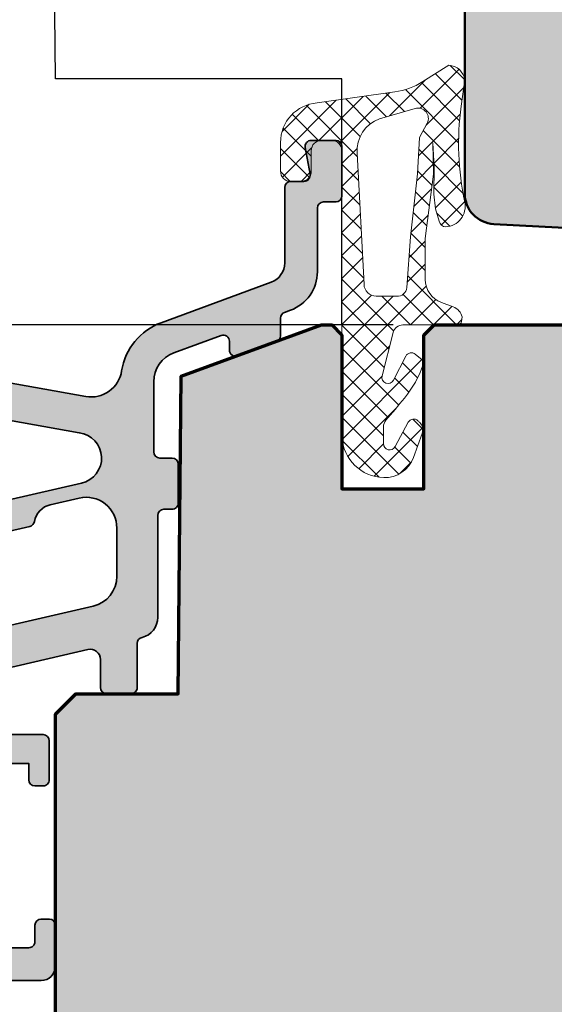
# Model space of a CAD drawing. Extents: x -427 to 10724, y -1070 to 3930.
# Drawn here: x 780 to 807, y 272 to 320 of the extents above; entities that cross this region are included whole.
import ezdxf

# ---------------------------------------------------------------- set-up
doc = ezdxf.new("R2010")
doc.units = 0
doc.layers.get('0').update_dxf_attribs({"linetype": 'CONTINUOUS', "lineweight": 5, "plot": 0})
doc.layers.get('Defpoints').update_dxf_attribs({"linetype": 'CONTINUOUS', "lineweight": 0})
for name, color, linetype, lineweight in [('ALU-SCHRAFF', 30, 'CONTINUOUS', 13), ('Aluminium', 40, 'CONTINUOUS', 35), ('Dichtung', 1, 'CONTINUOUS', 13), ('Dichtung-Schraff', 12, 'CONTINUOUS', 5), ('Flügel', 46, 'CONTINUOUS', 50), ('Rahmen', 44, 'CONTINUOUS', 50)]:
    doc.layers.add(name, color=color, linetype=linetype, lineweight=lineweight)
for name, color, linetype in [('BEM-1', 10, 'CONTINUOUS'), ('PR Linie', 252, 'CONTINUOUS'), ('Schraffur Solid', 254, 'CONTINUOUS')]:
    doc.layers.add(name, color=color, linetype=linetype)
doc.styles.add('BEMASSUNG', font='ARIALN.TTF')
doc.dimstyles.new('BEM-1', dxfattribs={"dimtxt": 3, "dimasz": 2, "dimexe": 1, "dimexo": 2, "dimgap": 1, "dimtad": 1, "dimdec": 1, "dimdsep": 46, "dimtxsty": 'BEMASSUNG', "dimblk1": 'OBLIQUE', "dimblk2": 'OBLIQUE', "dimsah": 1, "dimcen": 0, "dimdle": 1, "dimclrd": 256, "dimclre": 256, "dimclrt": 7, "dimadec": 1, "dimazin": 2, "dimtfac": 1, "dimtdec": 1, "dimtix": 1, "dimtmove": 2, "dimatfit": 3, "dimfxl": 1, "dimtolj": 1, "dimarcsym": 0})

# ---------------------------------------------------------------- blocks, each defined once
blk = doc.blocks.new('_OBLIQUE')
at = {"color": 0, "linetype": 'ByBlock'}
blk.add_line((-0.5, -0.5), (0.5, 0.5), dxfattribs=at)
blk = doc.blocks.new('*D282')
at = {"layer": 'BEM-1', "lineweight": -2, "transparency": 16777216}
for p, q in [((763.2222150677416, 216.0663997931085), (763.2222150677417, 306.0664074225031)), ((798.7182821148605, 305.0664074225031), (762.2222150677417, 305.0664074225031)), ((784.2532056972437, 217.0663997931085), (762.2222150677416, 217.0663997931085))]:
    blk.add_line(p, q, dxfattribs=at)
at = {"layer": 'Defpoints', "color": 0, "transparency": 16777216}
for p in [(763.2222150677417, 305.0664074225031), (800.7182821148605, 305.0664074225031), (786.2532056972437, 217.0663997931085)]:
    blk.add_point(p, dxfattribs=at)
at = {"layer": 'BEM-1', "lineweight": -2, "transparency": 16777216, "xscale": 2, "yscale": 2, "zscale": 2}
for p, rotation in [((763.2222150677417, 305.0664074225031), 90), ((763.2222150677416, 217.0663997931085), 270)]:
    blk.add_blockref('_OBLIQUE', p, dxfattribs=dict(at, rotation=rotation))
at = {"layer": 'BEM-1', "color": 7, "transparency": 16777216, "insert": (760.6904961045765, 261.0664036078059), "char_height": 3, "attachment_point": 5, "rotation": 90, "style": 'BEMASSUNG'}
blk.add_mtext('\\A1;88', dxfattribs=at)
blk = doc.blocks.new('*D283')
at = {"layer": 'BEM-1', "lineweight": -2, "transparency": 16777216}
for p, q in [((763.2222150677417, 304.0664074225031), (763.2222150677417, 352.0663959784113)), ((853.3740171307296, 351.0663959784113), (762.2222150677417, 351.0663959784113)), ((798.7182821148605, 305.0664074225031), (762.2222150677417, 305.0664074225031))]:
    blk.add_line(p, q, dxfattribs=at)
at = {"layer": 'Defpoints', "color": 0, "transparency": 16777216}
for p in [(763.2222150677417, 351.0663959784113), (855.3740171307296, 351.0663959784113), (800.7182821148605, 305.0664074225031)]:
    blk.add_point(p, dxfattribs=at)
at = {"layer": 'BEM-1', "lineweight": -2, "transparency": 16777216, "xscale": 2, "yscale": 2, "zscale": 2}
for p, rotation in [((763.2222150677417, 351.0663959784113), 90), ((763.2222150677417, 305.0664074225031), 270)]:
    blk.add_blockref('_OBLIQUE', p, dxfattribs=dict(at, rotation=rotation))
at = {"layer": 'BEM-1', "color": 7, "transparency": 16777216, "insert": (760.6904961045765, 328.0664017004573), "char_height": 3, "attachment_point": 5, "rotation": 90, "style": 'BEMASSUNG'}
blk.add_mtext('\\A1;46', dxfattribs=at)
blk = doc.blocks.new('*D284')
at = {"layer": 'BEM-1', "lineweight": -2, "transparency": 16777216}
for p, q in [((757.2222150677416, 182.0663921637213), (757.2222150677417, 352.0663959784113)), ((853.3740171307296, 351.0663959784113), (756.2222150677417, 351.0663959784113)), ((853.3740095013349, 183.0663921637213), (756.2222150677416, 183.0663921637213))]:
    blk.add_line(p, q, dxfattribs=at)
at = {"layer": 'Defpoints', "color": 0, "transparency": 16777216}
for p in [(757.2222150677417, 351.0663959784113), (855.3740171307296, 351.0663959784113), (855.3740095013349, 183.0663921637213)]:
    blk.add_point(p, dxfattribs=at)
at = {"layer": 'BEM-1', "lineweight": -2, "transparency": 16777216, "xscale": 2, "yscale": 2, "zscale": 2}
for p, rotation in [((757.2222150677417, 351.0663959784113), 90), ((757.2222150677416, 183.0663921637213), 270)]:
    blk.add_blockref('_OBLIQUE', p, dxfattribs=dict(at, rotation=rotation))
at = {"layer": 'BEM-1', "color": 7, "transparency": 16777216, "insert": (754.6904961045765, 267.0663940710664), "char_height": 3, "attachment_point": 5, "rotation": 90, "style": 'BEMASSUNG'}
blk.add_mtext('\\A1;168', dxfattribs=at)

msp = doc.modelspace()

# ---------------------------------------------------------------- hatches: boundary and pattern name
at = {"layer": 'ALU-SCHRAFF', "ltscale": 5}
h = msp.add_hatch(color=256, dxfattribs=at)
edge = h.paths.add_edge_path()
edge.add_arc((781.6222150677413, 282.8691950540948), 0.3000000000000682, 270.0000000000217, 360.0000000000217)
edge.add_line((781.9222150677414, 282.8691950540949), (781.9222150677414, 284.7691950540946))
edge.add_arc((781.6222150677413, 284.7691950540947), 0.3000000000000682, 359.9999999999783, 449.9999999999783)
edge.add_line((781.6222150677414, 285.0691950540947), (777.5585751134089, 285.0691950540947))
edge.add_arc((777.5585751134088, 285.3691950540947), 0.2999999999999545, 168.0000000000259, 270.00000000002166, ccw=False)
edge.add_line((777.2651308331887, 285.4315685613399), (777.6363206739119, 287.1778794623394))
edge.add_arc((778.6209627762262, 287.0032944390696), 1.000000000000017, 103.00723199897789, 169.9454900616985, ccw=False)
edge.add_line((778.3958887365476, 287.9776361022775), (783.8100908953373, 289.2283229994225))
edge.add_arc((783.9222150677414, 288.7410569838184), 0.5000000000000054, -1.9610979506978765e-11, 102.95868208160641, ccw=False)
edge.add_line((784.4222150677414, 288.7410569838182), (784.4222150677414, 287.3691950540949))
edge.add_arc((784.7222150677416, 287.3691950540949), 0.3000000000001819, 179.9999999999891, 269.9999999999566)
edge.add_line((784.7222150677413, 287.0691950540947), (785.9222150677414, 287.0691950540947))
edge.add_arc((785.9222150677413, 287.3691950540948), 0.3000000000000682, 270.0000000000217, 360.0000000000217)
edge.add_line((786.2222150677413, 287.3691950540949), (786.2222150677416, 289.5236715993967))
edge.add_arc((786.5222150677416, 289.5236715993969), 0.3000000000000682, 103.34236379713383, 180.0000000000326, ccw=False)
edge.add_arc((786.2222150677414, 290.7885826634644), 1.000000000000103, 283.3423637970832, 360.0000000000586)
edge.add_line((787.2222150677416, 290.7885826634654), (787.2222150677413, 295.7691950540946))
edge.add_arc((787.5222150677416, 295.7691950540945), 0.3000000000002956, 90.00000000002171, 179.9999999999892, ccw=False)
edge.add_line((787.5222150677415, 296.0691950540947), (787.9222150677414, 296.0691950540947))
edge.add_arc((787.9222150677414, 296.3691950540947), 0.3000000000000114, 270, 360.0000000000326)
edge.add_line((788.2222150677413, 296.3691950540949), (788.2222150677416, 298.2691950540946))
edge.add_arc((787.9222150677413, 298.2691950540945), 0.3000000000002956, 1.085629331271811e-11, 89.99999999997829)
edge.add_line((787.9222150677414, 298.5691950540947), (787.3222150677412, 298.5691950540947))
edge.add_arc((787.3222150677414, 298.8691950540948), 0.3000000000000682, 179.9999999999783, 269.9999999999783, ccw=False)
edge.add_line((787.0222150677413, 298.8691950540949), (787.0222150677413, 302.2935004277695))
edge.add_arc((788.5222150677415, 302.2935004277695), 1.500000000000227, 110.0417260739552, 180, ccw=False)
edge.add_line((788.0081584817675, 303.7026653671635), (790.3194037505467, 304.5457965145567))
edge.add_arc((790.4222150677413, 304.2639635266778), 0.3000000000000846, -4.3428372009657323e-11, 110.0417260739014, ccw=False)
edge.add_line((790.7222150677413, 304.2639635266776), (790.7222150677411, 303.8378233109786))
edge.add_arc((791.0222150677413, 303.8378233109786), 0.3000000000001819, 180, 290.0000000000211)
edge.add_line((791.1248211107392, 303.5559155247427), (793.024821110739, 304.2474589698484))
edge.add_arc((792.9222150677411, 304.5293667560842), 0.3000000000001583, 290.0000000000248, 360.0000000000109)
edge.add_line((793.2222150677413, 304.5293667560843), (793.2222150677411, 305.3948286028442))
edge.add_arc((793.5222150677408, 305.3948286028437), 0.2999999999997272, 110.0417260738551, 179.9999999999131, ccw=False)
edge.add_line((793.4194037505466, 305.6766615907225), (793.7076238490398, 305.7818028951212))
edge.add_arc((793.0222150677411, 307.6606894809798), 2.0000000000002, 290.0417260739584, 360.0000000000032)
edge.add_line((795.0222150677413, 307.66068948098), (795.0222150677413, 310.7691950540946))
edge.add_arc((795.3222150677414, 310.7691950540947), 0.3000000000000682, 90.00000000002171, 180.0000000000217, ccw=False)
edge.add_line((795.3222150677412, 311.0691950540947), (795.9222150677411, 311.0691950540947))
edge.add_arc((795.922215067741, 311.369195054095), 0.3000000000002387, 270.0000000000217, 359.9999999999891)
edge.add_line((796.2222150677413, 311.3691950540949), (796.2222150677413, 313.7691950540946))
edge.add_arc((795.9222150677413, 313.7691950540946), 0.3000000000000682, 359.9999999999891, 449.9999999999783)
edge.add_line((795.9222150677414, 314.0691950540947), (794.7170871841028, 314.0691950540947))
edge.add_arc((794.7170871841029, 313.7691950540947), 0.3000000000000682, 90.00000000002171, 190.0000175595478)
edge.add_line((794.4216448741646, 313.7171005102498), (794.6601313158668, 312.4212895073949))
edge.add_arc((794.3646889899632, 312.3691950540948), 0.2999999999999966, -90, 10.00000000000972, ccw=False)
edge.add_line((794.3646889899632, 312.0691950540947), (793.7222150677411, 312.0691950540947))
edge.add_arc((793.7222150677414, 311.7691950540947), 0.3000000000000114, 90.00000000006513, 180.0000000000326)
edge.add_line((793.4222150677414, 311.7691950540946), (793.4222150677414, 308.0902151103289))
edge.add_arc((792.4222150677418, 308.0902151103292), 0.9999999999995453, 290.1858478553314, 359.99999999998374, ccw=False)
edge.add_line((792.7672814470055, 307.1516368270193), (787.3870159299487, 305.1735932536019))
edge.add_arc((788.4212289740061, 302.3585464932553), 2.999013985201822, 110.1727019915402, 171.145708776148)
edge.add_arc((783.9758298533486, 303.0510445055994), 1.500000000000165, 259.8841623670546, 351.1457087761421, ccw=False)
edge.add_line((783.7123715714239, 301.5743625040548), (771.846562782351, 303.6913691405196))
edge.add_arc((772.0222016369671, 304.6758238082156), 0.9999999999996563, 180.0001092001259, 259.8841623670739, ccw=False)
edge.add_line((771.0222016369693, 304.6758219023138), (771.0221715270528, 320.6882467187959))
edge.add_arc((771.5221715270519, 320.6882476717465), 0.4999999999999986, 109.9999999999892, 180.0001092000933, ccw=False)
edge.add_line((771.3511614553892, 321.1580939821395), (780.0511598620445, 324.3246344403258))
edge.add_arc((780.2221699337073, 323.8547881299327), 0.500000000000063, -1.9610979506978765e-11, 109.99999999998701, ccw=False)
edge.add_line((780.7221699337073, 323.8547881299326), (780.7221699337073, 321.3710841434165))
edge.add_arc((781.022169933707, 321.371084143417), 0.2999999999997272, 180.0000000000869, 270.0000000000868)
edge.add_line((781.0221699337075, 321.0710841434172), (781.9221699337073, 321.0710841434172))
edge.add_arc((781.9221699337077, 321.3710841434169), 0.2999999999996135, 269.9999999999349, 359.9999999999349)
edge.add_line((782.2221699337073, 321.3710841434165), (782.2221699337075, 324.5688621333036))
edge.add_arc((780.7221699337075, 324.5688621333035), 1.5, 4.342517325091522e-12, 110.000000000007)
edge.add_line((780.2091397187188, 325.9784010644823), (769.6827558333795, 322.1471106557599))
edge.add_arc((769.9221699337077, 321.4893258212094), 0.7000000000003758, 110.0000000000081, 180.0000000000047)
edge.add_line((769.2221699337073, 321.4893258212094), (769.2222150677413, 299.3691950540949))
edge.add_arc((769.5222162611428, 299.3691962474962), 0.3000011934038729, 180.000227921945, 269.9997720780008)
edge.add_line((769.5222150677413, 299.0691950540947), (769.738113560907, 299.0691950540947))
edge.add_arc((769.7381135609069, 299.3691950540947), 0.2999999999999545, 270.0000000000217, 345.9325642080845)
edge.add_line((770.0291166562673, 299.2962759311529), (770.3822419137967, 300.7055159061399))
edge.add_arc((771.8372573905991, 300.3409202914296), 1.500000000000142, 79.93554944995492, 165.9325642080392, ccw=False)
edge.add_line((772.099391169358, 301.8178379878616), (783.3865389767924, 299.8040716075118))
edge.add_arc((783.2265052488897, 298.5643582511535), 1.249999999999806, -77.4440099130652, 82.64440599129051, ccw=False)
edge.add_line((783.4982471963857, 297.3442532089664), (770.6527439250416, 294.3994586637325))
edge.add_arc((771.1026468499514, 292.4507169965637), 2.000001681799852, 103.0000128748659, 158.3826462738454)
edge.add_arc((769.5222137179646, 293.0770085116885), 0.2999987563321089, 158.3826439849486, 250.0003062624933)
edge.add_line((769.4196096072002, 292.7951013456657), (769.6193330247437, 292.7224077557782))
edge.add_arc((769.7219387126579, 293.0043166680969), 0.3000009367268892, 250.0001372826185, 318.675169590683)
edge.add_arc((771.460987504391, 290.9542065319877), 2.391944671278858, 102.51979713577032, 129.2610912387134, ccw=False)
edge.add_line((770.9424690677423, 293.2892735420144), (773.7423562483533, 293.9356784307581))
edge.add_arc((774.3273299086078, 291.4018791342721), 2.600448626307535, 74.0475442314468, 102.99999999999, ccw=False)
edge.add_arc((775.0970132347476, 294.094514703484), 0.2000332484995015, 254.0475442313696, 282.9977502638777)
edge.add_line((775.1420032718075, 293.8996065274866), (780.9686010861197, 295.2319404721081))
edge.add_arc((780.9011157605119, 295.5242514893955), 0.2999999999999716, 283.0000018238183, 350.5084565432668)
edge.add_arc((782.1833186967041, 295.3098788455724), 0.9999999999998791, 102.39461208245092, 170.5084565432769, ccw=False)
edge.add_line((781.9686752137208, 296.2865713126328), (783.3859796706921, 296.615395219286))
edge.add_arc((783.7222150677412, 295.1535656266961), 1.500000000000143, -1.0913936421275139e-11, 102.9533076580538, ccw=False)
edge.add_line((785.2222150677413, 295.1535656266958), (785.2222150677413, 292.8015919126899))
edge.add_arc((783.722215067741, 292.8015919126896), 1.500000000000341, -76.99999698898961, 1.3017142919125035e-11, ccw=False)
edge.add_line((784.0596417260646, 291.3400368332439), (776.1542830677414, 289.5149405420141))
edge.add_arc((774.2990349006934, 291.5764329613321), 2.773390840873428, 269.0174139903027, 311.9857535366661, ccw=False)
edge.add_arc((774.1931193235305, 286.8042787971546), 2.000022669354844, 88.3280046080259, 102.9999143919078)
edge.add_line((773.7432150270776, 288.7530416872894), (773.2137270270774, 288.630799687289))
edge.add_arc((773.6636272779668, 286.6820686125012), 1.999990759377161, 103.000006494502, 117.6721501931814)
edge.add_arc((771.5273502309084, 290.7558868185508), 2.599973848935617, 282.99992380678236, 297.67215019329024, ccw=False)
edge.add_line((772.1122137206042, 288.2225493531566), (770.9972639551662, 287.9651428474297))
edge.add_arc((771.2222150677417, 286.9907727960879), 1.00000000000032, 103.0000034241826, 180.0000000000033)
edge.add_line((770.2222150677413, 286.9907727960879), (770.2222150677413, 286.7181774196504))
edge.add_arc((770.7222150677413, 286.7181774196503), 0.5, 179.999999999987, 283.0396792998455)
edge.add_line((770.8350279603218, 286.2310703972541), (774.3109668398789, 287.0351125313362))
edge.add_arc((774.5363325789457, 286.0608382970189), 0.999999999999788, -11.999999999999318, 103.02438586057627, ccw=False)
edge.add_line((775.5144801796793, 285.8529266062012), (774.5486388487321, 281.3090003996483))
edge.add_line((774.5486388487321, 281.3090003996483), (774.9337568036902, 280.7159707538729))
edge.add_line((774.9337568036902, 280.7159707538729), (774.3407271579143, 280.3308527989145))
edge.add_line((774.3407271579143, 280.3308527989145), (772.8742390223914, 273.4315685613399))
edge.add_arc((773.1676833026114, 273.3691950540946), 0.299999999999856, 168.0000000000001, 270)
edge.add_line((773.1676833026114, 273.0691950540947), (781.5222150677415, 273.0691950540947))
edge.add_arc((781.5222150677416, 273.7691950540947), 0.6999999999999318, 269.9999999999907, 359.9999999999907)
edge.add_line((782.2222150677416, 273.7691950540946), (782.2222150677413, 275.7691950540946))
edge.add_arc((781.9222150677413, 275.7691950540947), 0.3000000000000682, 359.9999999999783, 449.9999999999783)
edge.add_line((781.9222150677414, 276.0691950540947), (781.5222150677415, 276.0691950540947))
edge.add_arc((781.5222150677417, 275.7691950540946), 0.3000000000001251, 90.00000000004343, 180.0000000000108)
edge.add_line((781.2222150677416, 275.7691950540946), (781.2222150677413, 274.9691950540944))
edge.add_arc((780.9222150677413, 274.9691950540943), 0.3000000000000682, -89.99999999997829, 2.1714186004828662e-11, ccw=False)
edge.add_line((780.9222150677414, 274.6691950540942), (775.3479868720407, 274.6691950540942))
edge.add_arc((775.347986872041, 274.9691950540945), 0.3000000000002956, 167.9999999999287, 269.99999999993486, ccw=False)
edge.add_line((775.0545425918207, 275.0315685613402), (776.8400177098487, 283.4315685613399))
edge.add_arc((777.1334619900686, 283.3691950540945), 0.2999999999997685, 89.99999999997829, 167.9999999999743, ccw=False)
edge.add_line((777.1334619900687, 283.6691950540942), (780.9222150677414, 283.6691950540942))
edge.add_line((780.9222150677414, 283.6691950540942), (780.9222150677414, 282.8691950540949))
edge.add_arc((781.2222150677414, 282.8691950540948), 0.3000000000000682, 179.9999999999783, 269.9999999999783)
edge.add_line((781.2222150677413, 282.5691950540947), (781.6222150677414, 282.5691950540947))
at = {"layer": 'Dichtung-Schraff'}
h = msp.add_hatch(dxfattribs=at)
h.set_pattern_fill('ANSI37', color=256, scale=0.25, angle=-1.272221872585407e-14, style=0)
h.set_pattern_definition([(314.9999999999999, (79.46849338080722, 3348.814956271293), (-0.5612660075668221, -0.561266007566822), []), (225, (79.46849338080722, 3348.814956271293), (-0.561266007566822, 0.5612660075668221), [])])
edge = h.paths.add_edge_path(flags=16)
edge.add_line((800.386571364773, 314.9109014411567), (800.0091103001633, 314.2184953485328))
edge.add_line((800.0091103001633, 314.2184953485328), (799.9090893001631, 312.4331103485326))
edge.add_line((799.9090893001631, 312.4331103485326), (799.5696873001631, 309.3662003485331))
edge.add_line((799.5696873001631, 309.3662003485331), (799.3927163792852, 306.8892254884088))
edge.add_arc((798.9426513006343, 306.9213810151788), 0.4512123146843748, 264.0845673270093, 355.9133672676155, ccw=False)
edge.add_line((798.8961491531842, 306.4725713637615), (797.8898323001632, 306.4725713485329))
edge.add_arc((797.889832300163, 307.0644590363045), 0.591887687771532, 182.0093847094324, 270.000000000022, ccw=False)
edge.add_line((797.2983085657394, 307.0437055655336), (796.9563453001634, 313.4528553485327))
edge.add_arc((798.6442420277481, 313.5429138892852), 1.690297578461678, 110.2597934673056, 183.0541478471238, ccw=False)
edge.add_line((798.0589301509818, 315.1286364093592), (799.7973526968423, 315.6271248238993))
edge.add_arc((799.9366730105104, 315.1412608252333), 0.505444334225135, -27.113599391161983, 106.00011484407841, ccw=False)
edge = h.paths.add_edge_path()
edge.add_arc((801.4034849134665, 316.9138661485478), 0.8239983009434432, 8.56514762299679, 86.80337337518222, ccw=False)
edge.add_line((802.2182932921925, 317.0365874014567), (802.0439919870488, 315.7446396342759))
edge.add_arc((815.6791512928656, 313.9050712482662), 13.75869111295876, 172.316414211178, 191.9432389425956)
edge.add_arc((801.2399338447697, 310.8504637959946), 1.00009031902011, -87.11267465214968, 11.965918996203072, ccw=False)
edge.add_arc((801.2903104020455, 310.1713737531086), 0.3197306861113702, 188.7728258430635, 270.0000000000407, ccw=False)
edge.add_line((800.9743203001632, 310.1226093485327), (800.7942823001632, 310.7327393485327))
edge.add_line((800.7942823001632, 310.7327393485327), (800.7042703001631, 311.4528933485328))
edge.add_line((800.7042703001631, 311.4528933485328), (800.7292643001634, 312.7581753485326))
edge.add_line((800.7292643001634, 312.7581753485326), (800.6642613001633, 313.9584393485327))
edge.add_line((800.6642613001633, 313.9584393485327), (800.6887343038849, 312.4258282714657))
edge.add_line((800.6887343038849, 312.4258282714657), (800.2807013001635, 309.2872053485328))
edge.add_line((800.2807013001635, 309.2872053485328), (800.290638792416, 307.2820550972608))
edge.add_arc((801.4906240556219, 307.2880022048398), 1.199999999999971, 180.2839546328711, 249.8929302168314)
edge.add_line((801.0780933743314, 306.1611399963183), (801.6548803188003, 305.950010031497))
edge.add_arc((801.4170272509273, 305.3002181160435), 0.6919563680502203, 12.841129879429502, 69.89510159138217, ccw=False)
edge.add_line((802.0916778345496, 305.4540043485329), (802.0640263001634, 305.235981348533))
edge.add_arc((801.8714882960257, 305.2604006586154), 0.1940803589810387, 268.48269942949884, 352.7718522929506, ccw=False)
edge.add_line((801.8663492818788, 305.0663883490167), (799.2004829119611, 305.0663883485329))
edge.add_arc((799.2004829119613, 304.5663883485331), 0.4999999999998295, 90.00000000002606, 165.69392136009)
edge.add_line((798.715988151329, 304.6899392567436), (798.1783611744701, 302.5816791295204))
edge.add_arc((798.4690580308493, 302.5075485845939), 0.2999999999997484, 165.6939213600636, 332.6870782012327)
edge.add_line((798.7356121623803, 302.3698935993459), (799.3408512501788, 303.5418751838577))
edge.add_arc((799.6079534065049, 303.4039372950884), 0.3006167378442478, 50.65540565870299, 152.6870967794949, ccw=False)
edge.add_line((799.7985393001633, 303.6364183485327), (800.13493457065, 303.3602347480689))
edge.add_arc((800.0077091792385, 303.2052725421859), 0.2004983428159114, -19.621398190020273, 50.61369083895801, ccw=False)
edge.add_arc((794.8823230417959, 305.032497619177), 5.641852451847488, 321.19956970260404, 340.37860181002213, ccw=False)
edge.add_arc((772.8813345880128, 322.7220185376221), 33.87237924940482, 318.79911668491604, 321.1995697025871, ccw=False)
edge.add_arc((798.7228781385415, 300.098753552666), 0.4728895900353093, 138.799116684886, 181.2002265088363)
edge.add_line((798.2500923001631, 300.0888482312369), (798.2500923001631, 299.2707986248267))
edge.add_arc((798.5473857375077, 299.2601245224503), 0.2974849985288441, 177.9437204361867, 333.5997904695512)
edge.add_line((798.8138460654637, 299.1278512523793), (799.4585423001628, 300.3173873485327))
edge.add_arc((799.7222052873658, 300.1749374865505), 0.2996833895957196, 44.91751360531168, 151.6188667762433, ccw=False)
edge.add_arc((801.3926965423672, 301.7543668556725), 1.999381100570413, 223.1668286874826, 226.8331713128031)
edge.add_arc((799.6712074443586, 299.9425110137202), 0.5000943383243525, -19.993074862723688, 44.99311459919039, ccw=False)
edge.add_line((800.1411630736258, 299.7715254770681), (799.7145926254294, 298.5995302738099))
edge.add_arc((798.3046135239136, 299.1122533014776), 1.500308624854192, 268.3596319002087, 340.01677308880437, ccw=False)
edge.add_arc((798.3198131674926, 299.7158264323637), 2.104070544349655, 182.8131835815797, 268.4163925165518, ccw=False)
edge.add_line((796.2182783001632, 299.6125595112387), (796.2182783001632, 313.566512348533))
edge.add_arc((795.7197081278338, 313.5679421762036), 0.498572222595455, 359.8356843812422, 450.1643156187578)
edge.add_line((795.7182783001632, 314.066512348533), (795.2183003001634, 314.066512348533))
edge.add_arc((795.2183003001634, 313.566512348533), 0.5, 90, 180)
edge.add_line((794.7183003001634, 313.566512348533), (794.7183003001625, 312.5731403485327))
edge.add_arc((794.2168434494454, 312.5679915359516), 0.5014832832728294, -89.83435052462067, 0.5882756683304251, ccw=False)
edge.add_line((794.2182933001633, 312.0665103485328), (793.7182583009632, 312.066520348633))
edge.add_arc((793.7168803211434, 312.565122397271), 0.4986039527864781, 179.8405069760628, 270.1583471771304, ccw=False)
edge.add_line((793.2182783001632, 312.5665103485328), (793.2182783001632, 313.963437348533))
edge.add_arc((795.1629083298391, 313.9636075441882), 1.944630037123697, 94.5857783160223, 180.0050145747828, ccw=False)
edge.add_line((795.007432229405, 315.9020123428506), (798.801161011571, 316.4350414080893))
edge.add_arc((798.3310182592227, 319.8548904878987), 3.452014185408073, 277.8276542480767, 302.2857919546876)
edge.add_line((800.1748865309793, 316.9365773222723), (801.4494333001632, 317.7365823485327))
at = {"layer": 'Schraffur Solid'}
h = msp.add_hatch(color=256, dxfattribs=at)
h.dxf.hatch_style = 1
edge = h.paths.add_edge_path()
edge.add_arc((873.7182494503604, 281.5663866812783), 2.499998332261953, 269.99983458660523, 359.9999999999961, ccw=False)
edge.add_line((873.7182422328443, 279.0663883490267), (857.8622617262437, 279.0664341253789))
edge.add_arc((857.8622660567622, 280.5664360650126), 1.500001939639956, 180.500098632606, 269.99983458658994, ccw=False)
edge.add_line((856.3623212551357, 280.5533436627381), (856.2354902443641, 295.0838714688186))
edge.add_arc((854.2355778749481, 295.0664150549388), 1.999988552899345, 0.5000986326068705, 90.00000000000325)
edge.add_line((854.235577874948, 297.0664036078381), (822.8098692917821, 297.0664036078058))
edge.add_arc((822.8098692917797, 298.5664034984941), 1.499999890688287, 180.5000048774529, 270.0000000000912, ccw=False)
edge.add_line((821.3099265176053, 298.5533135685139), (821.2345975481791, 307.1850742914937))
edge.add_arc((819.2346776714307, 307.1676210848897), 1.99999603195451, 0.5000048770554494, 86.99996262111429)
edge.add_line((819.3393506792237, 309.1648761235049), (803.639737113505, 309.9876682764027))
edge.add_arc((803.718241917811, 311.4856104800543), 1.499997949925154, 179.9999888377285, 266.9999626211238, ccw=False)
edge.add_line((802.218243967886, 311.4856107722815), (802.2182477825851, 331.0663883490167))
edge.add_line((802.2182477825851, 331.0663883490167), (813.7182477825851, 331.0663883490167))
edge.add_line((813.7182477825851, 331.0663883490167), (814.2182477825851, 330.5663883490167))
edge.add_line((814.2182477825851, 330.5663883490167), (814.2182477825851, 325.0663883490167))
edge.add_line((814.2182477825851, 325.0663883490167), (818.2182477825851, 325.0663883490167))
edge.add_line((818.2182477825851, 325.0663883490167), (818.2182477825851, 331.0663883490167))
edge.add_line((818.2182477825851, 331.0663883490167), (854.2182477825851, 331.0663883490167))
edge.add_line((854.2182477825851, 331.0663883490167), (854.3055127972335, 341.0663883490167))
edge.add_line((854.3055127972335, 341.0663883490167), (857.2182477825851, 341.0663883490167))
edge.add_line((857.2182477825851, 341.0663883490167), (857.2182477825851, 344.0663883490167))
edge.add_line((857.2182477825851, 344.0663883490167), (854.3319143170089, 344.0663959784113))
edge.add_line((854.3319143170089, 344.0663959784113), (854.3740209454269, 348.9163868231378))
edge.add_line((854.3740209454269, 348.9163868231378), (854.3740171307296, 350.0663959784113))
edge.add_line((854.3740171307296, 350.0663959784113), (855.3740171307296, 351.0663959784113))
edge.add_line((855.3740171307296, 351.0663959784113), (860.2182477825851, 351.0663959784113))
edge.add_line((860.2182477825851, 351.0663959784113), (874.3925628431722, 349.8262907533669))
edge.add_arc((874.2182496598637, 347.8339033901727), 1.999998122721903, 0, 84.99994647024448, ccw=False)
edge.add_line((876.2182477825855, 347.8339033901727), (876.2182477826224, 281.5663866812781))
h = msp.add_hatch(color=256, dxfattribs=at)
h.dxf.hatch_style = 1
edge = h.paths.add_edge_path()
edge.add_line((815.2182668560714, 241.0663997931158), (815.1654447430343, 235.0141079229986))
edge.add_line((815.1654447430343, 235.0141079229986), (814.2182668560714, 234.0667507452642))
edge.add_line((814.2182668560714, 234.0667507452642), (812.2182706707687, 234.0663997931158))
edge.add_line((812.2182706707687, 234.0663997931158), (812.1876081374846, 230.5533081343954))
edge.add_arc((810.6876653114712, 230.5663997503551), 1.499999957239234, 269.9999999999956, 359.4999307426007, ccw=False)
edge.add_line((810.687665311471, 229.0663997931158), (800.7182706707687, 229.0663997931158))
edge.add_line((800.7182706707687, 229.0663997931158), (800.2182706707687, 229.5663997931158))
edge.add_line((800.2182706707687, 229.5663997931158), (800.2182706707687, 237.0663997931158))
edge.add_line((800.2182706707687, 237.0663997931158), (796.2182706707687, 237.0663997931158))
edge.add_line((796.2182706707687, 237.0663997931158), (796.2182706707687, 229.0663997931158))
edge.add_line((796.2182706707687, 229.0663997931158), (796.1654447430343, 223.0135662359869))
edge.add_line((796.1654447430343, 223.0135662359869), (795.2182706707687, 222.0663921637213))
edge.add_line((795.2182706707687, 222.0663921637213), (793.2182706707687, 222.0663997931158))
edge.add_line((793.2182706707687, 222.0663997931158), (793.1832785139036, 218.0576711392744))
edge.add_arc((792.1833166045678, 218.0663997979179), 1.000000004802059, 270.00000000001955, 359.49987835051064, ccw=False)
edge.add_line((792.1833166045682, 217.0663997931159), (786.2532056972437, 217.0663997931085))
edge.add_arc((786.2532056972439, 218.066395916631), 0.9999961235224646, 180.4999599975809, 269.99999999999346, ccw=False)
edge.add_line((785.2532476444172, 218.0576701131055), (785.2182668560714, 222.0663921637213))
edge.add_line((785.2182668560714, 222.0663921637213), (783.2182668560714, 222.0663921637213))
edge.add_line((783.2182668560714, 222.0663921637213), (782.2182668560714, 223.0663921637213))
edge.add_line((782.2182668560714, 223.0663921637213), (782.2222150677413, 286.0664036078058))
edge.add_line((782.2222150677413, 286.0664036078058), (783.2222150677413, 287.0664036078058))
edge.add_line((783.2222150677413, 287.0664036078058), (788.2222150677413, 287.0664036078058))
edge.add_line((788.2222150677413, 287.0664036078058), (788.3574994915695, 302.5692837042413))
edge.add_line((788.3574994915695, 302.5692837042413), (795.2182821148605, 305.0664074225031))
edge.add_line((795.2182821148605, 305.0664074225031), (795.7222150677413, 305.0664036078058))
edge.add_line((795.7222150677413, 305.0664036078058), (796.2219671124191, 304.5664036078058))
edge.add_line((796.2219671124191, 304.5664036078058), (796.2182821148605, 297.0664074225031))
edge.add_line((796.2182821148605, 297.0664074225031), (800.2182821148605, 297.0664074225031))
edge.add_line((800.2182821148605, 297.0664074225031), (800.2182821148605, 304.5664074225031))
edge.add_line((800.2182821148605, 304.5664074225031), (800.7182821148605, 305.0664074225031))
edge.add_line((800.7182821148605, 305.0664074225031), (810.6876729840011, 305.0664074225031))
edge.add_arc((810.687672924075, 303.566407481909), 1.499999940594024, 0.4999375140336042, 89.99999771098948, ccw=False)
edge.add_line((812.1876157635421, 303.5794956488218), (812.2182783001632, 300.0664074225031))
edge.add_line((812.2182783001632, 300.0664074225031), (814.2182744854659, 300.0660488409601))
edge.add_line((814.2182744854659, 300.0660488409601), (815.1654523724288, 299.1186992926202))
edge.add_line((815.1654523724288, 299.1186992926202), (815.2182744854659, 293.0664036078058))
edge.add_line((815.2182744854659, 293.0664036078058), (815.4182714337081, 293.0664036078058))
edge.add_line((815.4182714337081, 293.0664036078058), (815.4182714337081, 285.0664036078058))
edge.add_line((815.4182714337081, 285.0664036078058), (819.4182714337081, 285.0664036078058))
edge.add_line((819.4182714337081, 285.0664036078058), (819.4182676190109, 292.5663997931085))
edge.add_line((819.4182676190109, 292.5663997931085), (819.9182638043136, 293.0663540167413))
edge.add_line((819.9182638043136, 293.0663540167413), (830.6616300457687, 293.0659229559503))
edge.add_arc((830.6614907463629, 291.5659249093108), 1.499998053107692, 0.5000115129807909, 89.99467914772708, ccw=False)
edge.add_line((832.1614316815107, 291.579014996966), (832.2009672039718, 287.0489399237238))
edge.add_arc((834.2008912531481, 287.0664000577975), 2.000000264688926, 180.5002022837588, 269.9999901702932)
edge.add_line((834.2008909100266, 285.0663997931086), (854.7182706707687, 285.0663997931085))
edge.add_arc((854.7182687634177, 283.5663978857576), 1.500001907352119, 7.285533229151042e-05, 89.99992714465031, ccw=False)
edge.add_line((856.2182706707686, 283.5663997931082), (856.2182706707687, 250.5663997931158))
edge.add_arc((854.7182706707687, 250.5663997931158), 1.5, -90, 0, ccw=False)
edge.add_line((854.7182706707687, 249.0663997931158), (854.718267146644, 249.0663962019355))
edge.add_line((854.718267146644, 249.0663962019355), (854.7182630413741, 249.0663997931158))
edge.add_line((854.7182630413741, 249.0663997931158), (834.2008860330981, 249.0663997931176))
edge.add_arc((834.2008860330981, 247.0663971315532), 2.000002661564423, 90, 179.4999727305712)
edge.add_line((832.2009595338136, 247.0838511776238), (832.1614240485166, 242.5537803620762))
edge.add_arc((830.6614831169687, 242.5668708622163), 1.499998053107563, 270.00534507791014, 359.49997273063525, ccw=False)
edge.add_line((830.6616230505994, 241.0668728156359), (819.9182561749191, 241.0664303106939))
edge.add_line((819.9182561749191, 241.0664303106939), (819.4182599896163, 241.5663845343267))
edge.add_line((819.4182599896163, 241.5663845343267), (819.4182638043136, 249.0663845343267))
edge.add_line((819.4182638043136, 249.0663845343267), (815.4182638043136, 249.0663845343267))
edge.add_line((815.4182638043136, 249.0663845343267), (815.4182638043136, 241.0663997931158))
edge.add_line((815.4182638043136, 241.0663997931158), (815.2182668560714, 241.0663997931158))

# ---------------------------------------------------------------- linework, layer by layer
at = {"layer": 'Aluminium'}
for points in [[(778.3958887365476, 287.9776361022775), (783.8100908953373, 289.2283229994225, -0.4821205329545123), (784.4222150677414, 288.7410569838182), (784.4222150677414, 287.3691950540949, 0.4142135623729786), (784.7222150677413, 287.0691950540947), (785.9222150677414, 287.0691950540947, 0.4142135623730617), (786.2222150677413, 287.3691950540949), (786.2222150677416, 289.5236715993967, -0.3475404855923444), (786.4529842985106, 289.8155741526432, 0.3475404855926612), (787.2222150677416, 290.7885826634654), (787.2222150677413, 295.7691950540946, -0.4142135623729785), (787.5222150677415, 296.0691950540947), (787.9222150677414, 296.0691950540947, 0.4142135623732615), (788.2222150677413, 296.3691950540949), (788.2222150677416, 298.2691950540946, 0.4142135623729619), (787.9222150677414, 298.5691950540947), (787.3222150677412, 298.5691950540947, -0.414213562373095), (787.0222150677413, 298.8691950540949), (787.0222150677413, 302.2935004277695, -0.3150986364008617), (788.0081584817675, 303.7026653671635), (790.3194037505467, 304.5457965145567, -0.5207984744578278), (790.7222150677413, 304.2639635266776), (790.7222150677411, 303.8378233109786, 0.5205670505517848), (791.1248211107392, 303.5559155247427), (793.024821110739, 304.2474589698484, 0.3152987888789709), (793.2222150677413, 304.5293667560843), (793.2222150677411, 305.3948286028442, -0.3150986364008617), (793.4194037505466, 305.6766615907225), (793.7076238490398, 305.7818028951212, 0.3150986364008615), (795.0222150677413, 307.66068948098), (795.0222150677413, 310.7691950540946, -0.414213562373095), (795.3222150677412, 311.0691950540947), (795.9222150677411, 311.0691950540947, 0.4142135623729452), (796.2222150677413, 311.3691950540949), (796.2222150677413, 313.7691950540946, 0.4142135623730118), (795.9222150677414, 314.0691950540947), (794.7170871841028, 314.0691950540947, 0.4663077514329219), (794.4216448741646, 313.7171005102498), (794.6601313158668, 312.4212895073949, -0.4663076581550312), (794.3646889899632, 312.0691950540947), (793.7222150677411, 312.0691950540947, 0.4142135623729619), (793.4222150677414, 311.7691950540946), (793.4222150677414, 308.0902151103289, -0.314407486643608), (792.7672814470055, 307.1516368270193), (787.3870159299487, 305.1735932536019, 0.2725047614536075), (785.4579543150461, 302.8201612449709, -0.4206773288456215), (783.7123715714239, 301.5743625040548), (771.846562782351, 303.6913691405196, -0.3633974056455538)], [(772.099391169358, 301.8178379878616), (783.3865389767924, 299.8040716075118, -0.839757259437799), (783.4982471963857, 297.3442532089664), (770.6527439250416, 294.3994586637325, 0.246468689627539)], [(775.1420032718075, 293.8996065274866), (780.9686010861197, 295.2319404721081, 0.3033869693817627), (781.197008745787, 295.4747808792824, -0.3062739351000539), (781.9686752137208, 296.2865713126328), (783.3859796706921, 296.615395219286, -0.4820916321311753), (785.2222150677413, 295.1535656266958), (785.2222150677413, 292.8015919126899, -0.3492156186813959), (784.0596417260646, 291.3400368332439), (776.1542830677414, 289.5149405420141, -0.1897128116028706)], [(777.1334619900687, 283.6691950540942), (780.9222150677414, 283.6691950540942), (780.9222150677414, 282.8691950540949, 0.414213562373095), (781.2222150677413, 282.5691950540947), (781.6222150677414, 282.5691950540947, 0.414213562373095), (781.9222150677414, 282.8691950540949), (781.9222150677414, 284.7691950540946, 0.414213562373095), (781.6222150677414, 285.0691950540947), (777.5585751134089, 285.0691950540947, -0.476975532698159)], [(773.1676833026114, 273.0691950540947), (781.5222150677415, 273.0691950540947, 0.414213562373095), (782.2222150677416, 273.7691950540946), (782.2222150677413, 275.7691950540946, 0.414213562373095), (781.9222150677414, 276.0691950540947), (781.5222150677415, 276.0691950540947, 0.4142135623729619), (781.2222150677416, 275.7691950540946), (781.2222150677413, 274.9691950540944, -0.414213562373095), (780.9222150677414, 274.6691950540942), (775.3479868720407, 274.6691950540942, -0.476975532698159)]]:
    msp.add_lwpolyline(points, format="xyb", dxfattribs=at)
at = {"layer": 'Dichtung'}
for points in [[(801.4494333001632, 317.7365823485327, -0.3552888073755076), (802.2182932921925, 317.0365874014567), (802.0439919870488, 315.7446396342759, 0.08584814817566819), (802.2182933001633, 311.0578123485327, -0.4614221913877486), (801.2903104020457, 309.8516430669972, -0.3700460322461397), (800.9743203001632, 310.1226093485327), (800.7942823001632, 310.7327393485327), (800.7042703001631, 311.4528933485328), (800.7292643001634, 312.7581753485326), (800.6642613001633, 313.9584393485327), (800.6887343038849, 312.4258282714657), (800.2807013001635, 309.2872053485328), (800.290638792416, 307.2820550972608, 0.31342401409466), (801.0780933743314, 306.1611399963183), (801.6548803188003, 305.950010031497, -0.2542183468835814), (802.0916778345496, 305.4540043485329), (802.0640263001634, 305.235981348533, -0.3853123132982675), (801.8663492818788, 305.0663883490167), (799.2004829119611, 305.0663883485329, 0.3428344377763997), (798.715988151329, 304.6899392567436), (798.1783611744701, 302.5816791295204, 0.8924804807909712), (798.7356121623803, 302.3698935993459), (799.3408512501788, 303.5418751838577, -0.477145281659595), (799.7985393001633, 303.6364183485327), (800.13493457065, 303.3602347480689, -0.3164268986778964), (800.1965650056114, 303.1379445218902, -0.08388021206008293), (799.2792063001635, 301.497258348533, -0.01047433520160163), (798.3670737629051, 300.4102464268087, 0.187149925340882), (798.2500923001631, 300.0888482312369), (798.2500923001631, 299.2707986248267, 0.807302300024196), (798.8138460654637, 299.1278512523793), (799.4585423001628, 300.3173873485327, -0.5024084125323426), (799.9344183001728, 300.3865403485231, 0.01599880239668542), (800.024870035225, 300.2960886134713, -0.2914080414136227), (800.1411630736258, 299.7715254770681), (799.7145926254294, 298.5995302738099, -0.3232665574554788), (798.2616658193052, 297.6125595112387, -0.3919118667603922), (796.2182783001632, 299.6125595112387), (796.2182783001632, 313.566512348533, 0.4158945087162326), (795.7182783001632, 314.066512348533), (795.2183003001634, 314.066512348533, 0.414213562373095), (794.7183003001634, 313.566512348533), (794.7183003001625, 312.5731403485327, -0.4163756607049479), (794.2182933001633, 312.0665103485328), (793.7182583009632, 312.066520348633, -0.4158392808472621), (793.2182783001632, 312.5665103485328), (793.2182783001632, 313.963437348533, -0.3909861299790078), (795.007432229405, 315.9020123428506), (798.801161011571, 316.4350414080893, 0.1071257483227653), (800.1748865309793, 316.9365773222723)], [(800.386571364773, 314.9109014411567), (800.0091103001633, 314.2184953485328), (799.9090893001631, 312.4331103485326), (799.5696873001631, 309.3662003485331), (799.3927163792852, 306.8892254884088, -0.4235935004890674), (798.8961491531842, 306.4725713637615), (797.8898323001632, 306.4725713485329, -0.4039785937821772), (797.2983085657394, 307.0437055655336), (796.9563453001634, 313.4528553485327, -0.3287559747513856), (798.0589301509818, 315.1286364093592), (799.7973526968423, 315.6271248238993, -0.6563384110037603)]]:
    msp.add_lwpolyline(points, format="xyb", close=True, dxfattribs=at)
at = {"layer": 'Flügel'}
msp.add_lwpolyline([(876.2182477825855, 347.8339033901727), (876.2182477826224, 281.5663866812781, -0.4142144079584949), (873.7182422328443, 279.0663883490267), (857.8622617262437, 279.0664341253789, -0.41165854313559), (856.3623212551357, 280.5533436627381), (856.2354902443641, 295.0838714688186, 0.4116593871981304), (854.235577874948, 297.0664036078381), (822.8098692917821, 297.0664036078058, -0.4116598656074849), (821.3099265176053, 298.5533135685139), (821.2345975481791, 307.1850742914937, 0.3964326140124601), (819.3393506792237, 309.1648761235049), (803.639737113505, 309.9876682764027, -0.3989594133746501), (802.218243967886, 311.4856107722815), (802.2182477825851, 331.0663883490167)], format="xyb", dxfattribs=at)
at = {"layer": 'PR Linie', "linetype": 'Continuous', "lineweight": 25}
msp.add_lwpolyline([(796.2219671124191, 305.0663082403742), (796.2182821148605, 317.0663158697687), (782.2219632977218, 317.0663158697687), (782.151997935173, 325.0837490362726, 0.4116616846602616), (780.1520742291183, 327.0662929815851), (771.2219594830245, 327.0662929815851, -0.414213562373095), (769.2219594830245, 329.0662891668878), (769.2182821148608, 366.4716253841245)], format="xyb", dxfattribs=at)
at = {"layer": 'Rahmen', "linetype": 'Continuous', "lineweight": 70}
msp.add_lwpolyline([(782.2182668560714, 223.0663921637213), (782.2222150677413, 286.0664036078058), (783.2222150677413, 287.0664036078058), (788.2222150677413, 287.0664036078058), (788.3574994915695, 302.5692837042413), (795.2182821148605, 305.0664074225031), (795.7222150677413, 305.0664036078058), (796.2219671124191, 304.5664036078058), (796.2182821148605, 297.0664074225031), (800.2182821148605, 297.0664074225031), (800.2182821148605, 304.5664074225031), (800.7182821148605, 305.0664074225031), (810.6876729840011, 305.0664074225031, -0.4116601976653916)], format="xyb", dxfattribs=at)

# ---------------------------------------------------------------- dimensions: what is measured, and where the dimension line sits
at = {"layer": 'BEM-1'}
for base, p1, p2, picture, middle in [((757.2222150677417, 351.0663959784113), (855.3740095013349, 183.0663921637213), (855.3740171307296, 351.0663959784113), '*D284', (754.6904961045765, 267.0663940710664)), ((763.2222150677417, 351.0663959784113), (800.7182821148605, 305.0664074225031), (855.3740171307296, 351.0663959784113), '*D283', (760.6904961045765, 328.0664017004573)), ((763.2222150677417, 305.0664074225031), (786.2532056972437, 217.0663997931085), (800.7182821148605, 305.0664074225031), '*D282', (760.6904961045765, 261.0664036078059))]:
    dim = msp.add_linear_dim(base=base, p1=p1, p2=p2, angle=90, dimstyle='BEM-1', dxfattribs=at)
    dim.commit()
    dim.dimension.update_dxf_attribs({"geometry": picture, "text_midpoint": middle})

doc.saveas('drawing.dxf')
